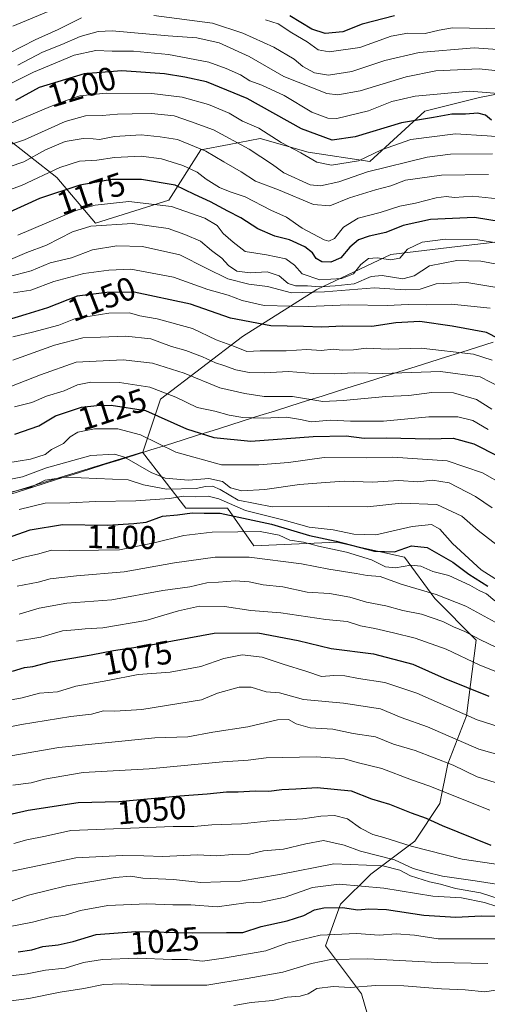
# Model space of a CAD drawing. Units: metres. Extents: x 645166 to 648647, y 4720700 to 4723086.
# Drawn here: x 647325 to 647467, y 4722479 to 4722779 of the extents above; entities that cross this region are included whole.
import ezdxf
from ezdxf.enums import TextEntityAlignment as Align

# ---------------------------------------------------------------- set-up
doc = ezdxf.new("R2010")
doc.units = ezdxf.units.M
doc.header["$MEASUREMENT"] = 0
for name, color, linetype, lineweight in [('Arbolado forestal CxS', 92, 'Continuous', 0), ('Curva de nivel maestra', 36, 'Continuous', 30), ('Curva de nivel normal', 36, 'Continuous', 0), ('Matorral CxS', 135, 'Continuous', 0), ('Municipio', 9, 'Continuous', 13), ('Municipio CxS', 142, 'Continuous', 0), ('Rótulo de curva de nivel directora', 19, 'Continuous', 0)]:
    doc.layers.add(name, color=color, linetype=linetype, lineweight=lineweight)
doc.styles.add('Arial', font='txt', dxfattribs={"height": 0.2})

# ---------------------------------------------------------------- blocks, each defined once
blk = doc.blocks.new('*U180')
at = {"layer": 'Curva de nivel normal', "color": 36, "linetype": 'Continuous', "lineweight": 0}
blk.add_polyline3d([(647390.05, 4722479.02, 1010), (647395.39, 4722479.89, 1010), (647401.97, 4722480.57, 1010), (647406.38, 4722481.54, 1010), (647410.3, 4722481.83, 1010), (647412.72, 4722482.59, 1010), (647415.39, 4722484.21, 1010), (647420.39, 4722484.78, 1010), (647425.56, 4722484.48, 1010), (647433.4, 4722485.08, 1010), (647441.89, 4722484.96, 1010), (647453.33, 4722484.09, 1010), (647460.57, 4722483.74, 1010), (647466.58, 4722483.14, 1010), (647475.75, 4722484.63, 1010)], dxfattribs=at)
blk = doc.blocks.new('*U181')
at = {"layer": 'Curva de nivel normal', "color": 36, "linetype": 'Continuous', "lineweight": 0}
blk.add_polyline3d([(647467.48, 4722491.75, 1015), (647452.18, 4722492.08, 1015), (647430.89, 4722493.25, 1015), (647419.62, 4722493.03, 1015), (647413.8, 4722491.83, 1015), (647405.03, 4722489.13, 1015), (647394.17, 4722487.19, 1015), (647381.87, 4722485.15, 1015), (647364.81, 4722485.15, 1015), (647355.82, 4722485.64, 1015), (647350.34, 4722485.35, 1015), (647344.39, 4722484.17, 1015), (647337.13, 4722483.1, 1015), (647327.63, 4722481.11, 1015), (647319.24, 4722480, 1015)], dxfattribs=at)
blk = doc.blocks.new('*U182')
at = {"layer": 'Curva de nivel normal', "color": 36, "linetype": 'Continuous', "lineweight": 0}
blk.add_polyline3d([(647319.5, 4722571.61, 1070), (647325.54, 4722572.68, 1070), (647330.84, 4722574.12, 1070), (647336.38, 4722574.51, 1070), (647341.96, 4722576.24, 1070), (647351.67, 4722577.93, 1070), (647360.9, 4722579.79, 1070), (647370.67, 4722580.5, 1070), (647380.02, 4722582.24, 1070), (647387.04, 4722584.61, 1070), (647392.66, 4722585.75, 1070), (647398.68, 4722585.08, 1070), (647405.11, 4722582.91, 1070), (647412.29, 4722580.68, 1070), (647416.78, 4722579.17, 1070), (647420.6, 4722579.45, 1070), (647423.94, 4722579.4, 1070), (647428.12, 4722578.55, 1070), (647436.1, 4722577.33, 1070), (647445.85, 4722574.13, 1070), (647464.25, 4722565.94, 1070), (647474.09, 4722562.81, 1070)], dxfattribs=at)
blk = doc.blocks.new('*U184')
at = {"layer": 'Curva de nivel normal', "color": 36, "linetype": 'Continuous', "lineweight": 0}
blk.add_polyline3d([(647311.5, 4722561.86, 1065), (647325.38, 4722564.54, 1065), (647340.38, 4722567.03, 1065), (647346.72, 4722567.75, 1065), (647350.41, 4722568.71, 1065), (647353.82, 4722568.59, 1065), (647362.08, 4722569.12, 1065), (647380.24, 4722572.03, 1065), (647385.16, 4722574.06, 1065), (647391.69, 4722575.88, 1065), (647395.33, 4722575.89, 1065), (647399.96, 4722574.53, 1065), (647403.96, 4722574.2, 1065), (647411.29, 4722572.2, 1065), (647423.52, 4722571.09, 1065), (647434.74, 4722569.31, 1065), (647441.03, 4722566.74, 1065), (647449.08, 4722563.82, 1065), (647464.7, 4722557.1, 1065), (647474.52, 4722554.34, 1065)], dxfattribs=at)
blk = doc.blocks.new('*U189')
at = {"layer": 'Curva de nivel normal', "color": 36, "linetype": 'Continuous', "lineweight": 0}
blk.add_polyline3d([(647468.94, 4722738.32, 1190), (647456.07, 4722738.2, 1190), (647449, 4722737.36, 1190), (647430.85, 4722732.88, 1190), (647422.13, 4722729.84, 1190), (647416.5, 4722728.63, 1190), (647413.34, 4722728.92, 1190), (647405.3, 4722732.59, 1190), (647401.92, 4722735.04, 1190), (647394.79, 4722739.8, 1190), (647383.88, 4722745.63, 1190), (647376.89, 4722748.18, 1190), (647371.86, 4722749.87, 1190), (647365.01, 4722750.65, 1190), (647359.06, 4722750.47, 1190), (647354.63, 4722750.46, 1190), (647350, 4722749.98, 1190), (647344.85, 4722749.94, 1190), (647338.69, 4722748.22, 1190), (647326.3, 4722742.64, 1190), (647318.04, 4722739.86, 1190)], dxfattribs=at)
blk = doc.blocks.new('*U195')
at = {"layer": 'Curva de nivel normal', "color": 36, "linetype": 'Continuous', "lineweight": 0}
blk.add_polyline3d([(647472.05, 4722521.75, 1045), (647459.65, 4722523.54, 1045), (647444.14, 4722527.5, 1045), (647435.83, 4722530.14, 1045), (647432.43, 4722531.07, 1045), (647428.72, 4722533.04, 1045), (647424.7, 4722535.8, 1045), (647420.72, 4722536.85, 1045), (647416.61, 4722536.67, 1045), (647411.14, 4722535.8, 1045), (647402.06, 4722535.3, 1045), (647392.42, 4722534.33, 1045), (647383.39, 4722533.96, 1045), (647377.9, 4722533.47, 1045), (647371.57, 4722533.53, 1045), (647340.38, 4722532.28, 1045), (647332.71, 4722530.57, 1045), (647327.04, 4722529.47, 1045), (647323.03, 4722528.37, 1045)], dxfattribs=at)
blk = doc.blocks.new('*U197')
at = {"layer": 'Curva de nivel normal', "color": 36, "linetype": 'Continuous', "lineweight": 0}
blk.add_polyline3d([(647313.63, 4722518.11, 1040), (647341.93, 4722523.98, 1040), (647356.12, 4722524.69, 1040), (647362.7, 4722524.56, 1040), (647368.46, 4722524.33, 1040), (647379.06, 4722524.85, 1040), (647384.9, 4722524.62, 1040), (647389.71, 4722524.95, 1040), (647394.82, 4722525.07, 1040), (647399.18, 4722526.07, 1040), (647405.26, 4722526.62, 1040), (647412.08, 4722528.2, 1040), (647417.38, 4722529.28, 1040), (647423.72, 4722527.78, 1040), (647428.72, 4722525.96, 1040), (647439.05, 4722523.33, 1040), (647444.7, 4722520.69, 1040), (647448.66, 4722519.57, 1040), (647453.65, 4722518.34, 1040), (647463.67, 4722516.96, 1040), (647475.27, 4722515.18, 1040)], dxfattribs=at)
blk = doc.blocks.new('*U198')
at = {"layer": 'Curva de nivel normal', "color": 36, "linetype": 'Continuous', "lineweight": 0}
blk.add_polyline3d([(647324.04, 4722606.66, 1090), (647330.48, 4722607.9, 1090), (647334.14, 4722608.9, 1090), (647342.16, 4722609.82, 1090), (647356.72, 4722611.02, 1090), (647372.05, 4722613.79, 1090), (647384.39, 4722615.47, 1090), (647394.72, 4722615.54, 1090), (647410.71, 4722613.48, 1090), (647418.99, 4722611.87, 1090), (647427.38, 4722610.53, 1090), (647430.67, 4722609.91, 1090), (647434.67, 4722609.58, 1090), (647441.05, 4722607.25, 1090), (647451.74, 4722604.17, 1090), (647460.74, 4722600.6, 1090), (647474.22, 4722593.26, 1090)], dxfattribs=at)
blk = doc.blocks.new('*U199')
at = {"layer": 'Curva de nivel normal', "color": 36, "linetype": 'Continuous', "lineweight": 0}
blk.add_polyline3d([(647474.42, 4722724.25, 1180), (647462.82, 4722725.4, 1180), (647457.37, 4722725.07, 1180), (647454.8, 4722725.34, 1180), (647451.72, 4722724.91, 1180), (647445.46, 4722723.29, 1180), (647440.71, 4722722.37, 1180), (647434.7, 4722720.49, 1180), (647427.98, 4722718.78, 1180), (647423.49, 4722716.03, 1180), (647420.8, 4722712.57, 1180), (647419.07, 4722711.78, 1180), (647417.64, 4722712.14, 1180), (647410.95, 4722715.69, 1180), (647406.11, 4722719.09, 1180), (647401.32, 4722721.15, 1180), (647393.52, 4722725.21, 1180), (647388.93, 4722726.72, 1180), (647385.76, 4722728.06, 1180), (647381.66, 4722730.57, 1180), (647378.88, 4722732.79, 1180), (647374.56, 4722734.81, 1180), (647368.02, 4722736.86, 1180), (647361.86, 4722737.67, 1180), (647353.72, 4722737.2, 1180), (647348.39, 4722736.44, 1180), (647343.05, 4722736.06, 1180), (647337.05, 4722734.18, 1180), (647325.38, 4722728.67, 1180), (647315.71, 4722725.26, 1180)], dxfattribs=at)
blk = doc.blocks.new('*U205')
at = {"layer": 'Curva de nivel normal', "color": 36, "linetype": 'Continuous', "lineweight": 0}
blk.add_polyline3d([(647322.71, 4722546.14, 1055), (647328.38, 4722546.82, 1055), (647332.38, 4722547.92, 1055), (647344.13, 4722549.92, 1055), (647364.28, 4722551.1, 1055), (647386.78, 4722553.19, 1055), (647394.42, 4722553.75, 1055), (647399.96, 4722554.41, 1055), (647415.16, 4722554.73, 1055), (647423.77, 4722554.13, 1055), (647427.71, 4722553.01, 1055), (647435.18, 4722551.15, 1055), (647444.24, 4722547.71, 1055), (647449.55, 4722545.93, 1055), (647468.05, 4722538.47, 1055)], dxfattribs=at)
blk = doc.blocks.new('*U207')
at = {"layer": 'Curva de nivel normal', "color": 36, "linetype": 'Continuous', "lineweight": 0}
blk.add_polyline3d([(647321.34, 4722487.96, 1020), (647327.13, 4722488.67, 1020), (647332.73, 4722489.72, 1020), (647338.7, 4722490.37, 1020), (647344.31, 4722492.04, 1020), (647350.03, 4722493.05, 1020), (647360.72, 4722493.38, 1020), (647371.21, 4722493.04, 1020), (647376.02, 4722492.99, 1020), (647380.54, 4722492.49, 1020), (647386.92, 4722493.42, 1020), (647399.83, 4722495.6, 1020), (647406.27, 4722498, 1020), (647416.41, 4722500.45, 1020), (647427.45, 4722500.9, 1020), (647434.42, 4722500.46, 1020), (647439.59, 4722500.82, 1020), (647445.14, 4722500.37, 1020), (647452.4, 4722499.3, 1020), (647472.06, 4722499.27, 1020)], dxfattribs=at)
blk = doc.blocks.new('*U209')
at = {"layer": 'Curva de nivel normal', "color": 36, "linetype": 'Continuous', "lineweight": 0}
blk.add_polyline3d([(647467.72, 4722732.06, 1185), (647453.41, 4722731.87, 1185), (647442.39, 4722730.35, 1185), (647437.97, 4722728.56, 1185), (647433.25, 4722727.36, 1185), (647425.29, 4722724.96, 1185), (647419.3, 4722722.5, 1185), (647414.33, 4722722.87, 1185), (647403.75, 4722727.33, 1185), (647396.7, 4722730.03, 1185), (647392.31, 4722732.82, 1185), (647387.05, 4722735.86, 1185), (647381.57, 4722739.18, 1185), (647372.96, 4722742.65, 1185), (647367.64, 4722743.56, 1185), (647361.9, 4722744.08, 1185), (647353.72, 4722743.57, 1185), (647349.18, 4722742.65, 1185), (647347.21, 4722742.94, 1185), (647344.18, 4722743.02, 1185), (647338.72, 4722742.06, 1185), (647332.71, 4722739.56, 1185), (647326.11, 4722735.88, 1185), (647317.32, 4722732.96, 1185)], dxfattribs=at)
blk = doc.blocks.new('*U211')
at = {"layer": 'Curva de nivel normal', "color": 36, "linetype": 'Continuous', "lineweight": 0}
blk.add_polyline3d([(647324.68, 4722598.16, 1085), (647330.82, 4722600, 1085), (647339.22, 4722601.46, 1085), (647352.96, 4722602.53, 1085), (647368.49, 4722605.39, 1085), (647376.64, 4722606.52, 1085), (647381.87, 4722607.67, 1085), (647385.38, 4722607.91, 1085), (647390.53, 4722608.34, 1085), (647394.73, 4722608.05, 1085), (647399.05, 4722607.06, 1085), (647405.05, 4722606.46, 1085), (647412.46, 4722604.82, 1085), (647419.22, 4722604.46, 1085), (647425.44, 4722603.34, 1085), (647430.52, 4722601.85, 1085), (647436.42, 4722600.7, 1085), (647441.58, 4722599.25, 1085), (647447.3, 4722598.12, 1085), (647453.75, 4722595.97, 1085), (647457.05, 4722594.32, 1085), (647460.52, 4722592.9, 1085), (647465.24, 4722590.35, 1085), (647474.85, 4722585.81, 1085)], dxfattribs=at)
blk = doc.blocks.new('*U212')
at = {"layer": 'Curva de nivel normal', "color": 36, "linetype": 'Continuous', "lineweight": 0}
blk.add_polyline3d([(647315.04, 4722501.7, 1030), (647328.69, 4722504.38, 1030), (647334.62, 4722505.9, 1030), (647338.7, 4722506.5, 1030), (647343.39, 4722507.94, 1030), (647351.72, 4722509.4, 1030), (647363.59, 4722509.98, 1030), (647371.48, 4722509.7, 1030), (647377.02, 4722509.61, 1030), (647385, 4722509.04, 1030), (647393.72, 4722510.24, 1030), (647398.39, 4722510.46, 1030), (647405.72, 4722512, 1030), (647414.05, 4722514.88, 1030), (647422.17, 4722515.98, 1030), (647435.77, 4722514.69, 1030), (647450.76, 4722512.33, 1030), (647459.47, 4722511.81, 1030), (647466.52, 4722510.35, 1030), (647470.27, 4722509.16, 1030)], dxfattribs=at)
blk = doc.blocks.new('*U214')
at = {"layer": 'Curva de nivel normal', "color": 36, "linetype": 'Continuous', "lineweight": 0}
for points in [[(647472.44, 4722776.39, 1220), (647461.9, 4722776.57, 1220), (647456.72, 4722776.67, 1220), (647452.63, 4722776.04, 1220), (647448.36, 4722775.02, 1220), (647443.15, 4722775.09, 1220), (647438.06, 4722774.14, 1220), (647428.44, 4722770.69, 1220), (647419.15, 4722769.4, 1220), (647415.75, 4722770.02, 1220), (647412.41, 4722772.42, 1220), (647407.76, 4722775.2, 1220), (647403.63, 4722777.9, 1220), (647399.76, 4722779.18, 1220)], [(647334.72, 4722782.17, 1220), (647322.73, 4722777.22, 1220)]]:
    blk.add_polyline3d(points, dxfattribs=at)
blk = doc.blocks.new('*U217')
at = {"layer": 'Curva de nivel normal', "color": 36, "linetype": 'Continuous', "lineweight": 0}
blk.add_polyline3d([(647469.59, 4722602.21, 1095), (647467.07, 4722604.31, 1095), (647464.82, 4722605.34, 1095), (647461.96, 4722607.02, 1095), (647455.56, 4722609.9, 1095), (647450.75, 4722611.18, 1095), (647447.05, 4722612.76, 1095), (647444.05, 4722613.1, 1095), (647439.36, 4722612.26, 1095), (647436.3, 4722612.56, 1095), (647432.03, 4722614.69, 1095), (647424.39, 4722616.99, 1095), (647415.86, 4722618.84, 1095), (647411.27, 4722620.09, 1095), (647407.18, 4722620.72, 1095), (647403.92, 4722622.19, 1095), (647398.1, 4722623.34, 1095), (647391.3, 4722623.21, 1095), (647383.53, 4722623.12, 1095), (647374.89, 4722622.09, 1095), (647365.86, 4722619.84, 1095), (647355.2, 4722617.71, 1095), (647348.83, 4722617.6, 1095), (647339.91, 4722617.58, 1095), (647334.52, 4722617.62, 1095), (647330.7, 4722616.54, 1095), (647325.72, 4722615.37, 1095), (647315.77, 4722612.37, 1095)], dxfattribs=at)
blk = doc.blocks.new('*U222')
at = {"layer": 'Curva de nivel normal', "color": 36, "linetype": 'Continuous', "lineweight": 0}
blk.add_polyline3d([(647315.05, 4722553.76, 1060), (647336.75, 4722557.54, 1060), (647366.05, 4722560.49, 1060), (647376.05, 4722560.77, 1060), (647383.72, 4722562.21, 1060), (647394.39, 4722563.86, 1060), (647403.4, 4722566, 1060), (647406.75, 4722566.1, 1060), (647409.06, 4722564.78, 1060), (647413.39, 4722563.59, 1060), (647420.28, 4722563.1, 1060), (647426.44, 4722561.86, 1060), (647433.24, 4722560.78, 1060), (647438.73, 4722558.54, 1060), (647445.38, 4722556.6, 1060), (647456.91, 4722552.15, 1060), (647464.26, 4722548.58, 1060), (647469.68, 4722546.93, 1060)], dxfattribs=at)
blk = doc.blocks.new('*U226')
at = {"layer": 'Curva de nivel normal', "color": 36, "linetype": 'Continuous', "lineweight": 0}
blk.add_polyline3d([(647321, 4722510.34, 1035), (647327.55, 4722512.64, 1035), (647339.07, 4722515.42, 1035), (647353.89, 4722518.01, 1035), (647358.72, 4722518.35, 1035), (647362.39, 4722517.74, 1035), (647371.72, 4722517.4, 1035), (647380.05, 4722516.47, 1035), (647392.05, 4722516.9, 1035), (647404.05, 4722518.86, 1035), (647420.58, 4722522.12, 1035), (647435.48, 4722521.54, 1035), (647440.67, 4722520.24, 1035), (647443.96, 4722518.53, 1035), (647449.74, 4722516.62, 1035), (647453.04, 4722515.9, 1035), (647457.59, 4722514.58, 1035), (647465.21, 4722513.3, 1035), (647470.92, 4722511.47, 1035)], dxfattribs=at)
blk = doc.blocks.new('*U228')
at = {"layer": 'Curva de nivel normal', "color": 36, "linetype": 'Continuous', "lineweight": 0}
blk.add_polyline3d([(647323.91, 4722589.9, 1080), (647331.3, 4722591.12, 1080), (647337.92, 4722593.08, 1080), (647341.61, 4722593.35, 1080), (647344.74, 4722593.73, 1080), (647350.18, 4722594.02, 1080), (647363.29, 4722596.19, 1080), (647373.26, 4722599.16, 1080), (647379.66, 4722600.57, 1080), (647387.28, 4722600.52, 1080), (647395.24, 4722599.27, 1080), (647404.43, 4722598.52, 1080), (647418.14, 4722596.51, 1080), (647424.63, 4722595.88, 1080), (647428.71, 4722594.65, 1080), (647433.05, 4722593.84, 1080), (647438.72, 4722592.43, 1080), (647445.39, 4722590.89, 1080), (647454.75, 4722587.49, 1080), (647465.1, 4722582.58, 1080), (647475.47, 4722578.45, 1080)], dxfattribs=at)
blk = doc.blocks.new('*U230')
at = {"layer": 'Curva de nivel maestra', "color": 36, "linetype": 'Continuous', "lineweight": 30}
blk.add_polyline3d([(647318.95, 4722536.58, 1050), (647327.44, 4722538.48, 1050), (647342.7, 4722540.84, 1050), (647355.08, 4722541.15, 1050), (647373.59, 4722542.81, 1050), (647381.99, 4722543.41, 1050), (647387.87, 4722544.11, 1050), (647391.44, 4722544.11, 1050), (647396.58, 4722544.37, 1050), (647400.77, 4722544.24, 1050), (647404.72, 4722544.79, 1050), (647408.96, 4722544.95, 1050), (647415.44, 4722545.42, 1050), (647425.84, 4722544.41, 1050), (647432.07, 4722541.97, 1050), (647437.56, 4722540.29, 1050), (647444.13, 4722537.68, 1050), (647448.69, 4722536.09, 1050), (647453.56, 4722533.8, 1050), (647468.39, 4722527.77, 1050)], dxfattribs=at)
blk = doc.blocks.new('*U232')
at = {"layer": 'Curva de nivel maestra', "color": 36, "linetype": 'Continuous', "lineweight": 30}
blk.add_polyline3d([(647475.32, 4722716.99, 1175), (647463.4, 4722718.98, 1175), (647450.04, 4722718.29, 1175), (647441.64, 4722716.51, 1175), (647436.45, 4722714.36, 1175), (647431.28, 4722713.25, 1175), (647428.09, 4722712.13, 1175), (647425.46, 4722709.93, 1175), (647422.66, 4722706.63, 1175), (647419.66, 4722705.36, 1175), (647416.92, 4722705.42, 1175), (647415.15, 4722706.46, 1175), (647414.06, 4722708.23, 1175), (647411.71, 4722710.03, 1175), (647407.08, 4722712.1, 1175), (647402.55, 4722713.24, 1175), (647397.45, 4722715.47, 1175), (647392.27, 4722718.88, 1175), (647388.24, 4722720.9, 1175), (647382.94, 4722723.7, 1175), (647378.07, 4722725.94, 1175), (647372.21, 4722728.79, 1175), (647361.93, 4722730.51, 1175), (647352.9, 4722730.48, 1175), (647343.16, 4722728.84, 1175), (647330.89, 4722724.72, 1175), (647320.38, 4722719.97, 1175)], dxfattribs=at)
blk = doc.blocks.new('*U233')
at = {"layer": 'Curva de nivel maestra', "color": 36, "linetype": 'Continuous', "lineweight": 30}
blk.add_polyline3d([(647322.69, 4722580.81, 1075), (647326.28, 4722581.94, 1075), (647328.89, 4722582.27, 1075), (647334.2, 4722583.69, 1075), (647346.59, 4722585.8, 1075), (647353.39, 4722587.08, 1075), (647363.72, 4722588.66, 1075), (647384.05, 4722592.4, 1075), (647397.39, 4722592.49, 1075), (647409.72, 4722590.1, 1075), (647419.75, 4722587.74, 1075), (647432.62, 4722586.06, 1075), (647444.59, 4722582.97, 1075), (647454.22, 4722578.7, 1075), (647467.8, 4722573.18, 1075)], dxfattribs=at)
blk = doc.blocks.new('*U237')
at = {"layer": 'Curva de nivel maestra', "color": 36, "linetype": 'Continuous', "lineweight": 30}
blk.add_polyline3d([(647324.38, 4722495.3, 1025), (647328.51, 4722495.96, 1025), (647331.91, 4722496.92, 1025), (647336.52, 4722497.42, 1025), (647341.15, 4722498.49, 1025), (647348.1, 4722500.58, 1025), (647360.25, 4722501.54, 1025), (647377.47, 4722501.17, 1025), (647387.82, 4722501.25, 1025), (647392.87, 4722501.19, 1025), (647398.4, 4722503.02, 1025), (647406.32, 4722504.74, 1025), (647411.43, 4722506.38, 1025), (647414.62, 4722508.11, 1025), (647417.56, 4722508.76, 1025), (647423.23, 4722508.88, 1025), (647427.9, 4722508.13, 1025), (647431.22, 4722508.46, 1025), (647436.63, 4722508.18, 1025), (647448.01, 4722506.47, 1025), (647457.73, 4722505.94, 1025), (647465.48, 4722506.26, 1025), (647475.61, 4722506.06, 1025)], dxfattribs=at)
blk = doc.blocks.new('*U239')
at = {"layer": 'Curva de nivel maestra', "color": 36, "linetype": 'Continuous', "lineweight": 30}
blk.add_polyline3d([(647439.05, 4722780.33, 1225), (647429.18, 4722777.79, 1225), (647423.34, 4722775.5, 1225), (647417.88, 4722774.98, 1225), (647413.81, 4722776.27, 1225), (647407.14, 4722780.34, 1225)], dxfattribs=at)

msp = doc.modelspace()

# ---------------------------------------------------------------- linework, layer by layer
at = {"layer": 'Arbolado forestal CxS', "color": 92, "linetype": 'Continuous', "lineweight": 0}
for points in [[(647622.77, 4722745.27, 1182.61), (647605.67, 4722747.17, 1181.78), (647579.9, 4722745.08, 1179.67), (647556.22, 4722738.81, 1178.42), (647529.76, 4722745.08, 1191.67), (647512.34, 4722756.93, 1209.36), (647492.84, 4722765.99, 1214.35), (647485.58, 4722761.78, 1209.67), (647479.61, 4722758.32, 1206.1), (647464.98, 4722755.53, 1201.73), (647448.27, 4722751.35, 1198.47), (647431.55, 4722736.02, 1188.47), (647412.75, 4722738.81, 1195), (647398.12, 4722742.99, 1192.4), (647388.62, 4722741.16, 1188.19), (647380.01, 4722739.51, 1183.87), (647370.26, 4722724.18, 1169.55), (647347.97, 4722717.21, 1162.48), (647336.13, 4722731.15, 1174.36), (647320.11, 4722743.69, 1188.82)], [(647320.11, 4722743.69, 1188.82), (647336.13, 4722731.15, 1174.36), (647347.97, 4722717.21, 1162.48), (647370.26, 4722724.18, 1169.55), (647380.01, 4722739.51, 1183.87), (647388.62, 4722741.16, 1188.19), (647398.12, 4722742.99, 1192.4), (647412.75, 4722738.81, 1195), (647431.55, 4722736.02, 1188.47), (647448.27, 4722751.35, 1198.47), (647464.98, 4722755.53, 1201.73), (647479.61, 4722758.32, 1206.1)], [(647607.7, 4722720.35, 1163.29), (647587.56, 4722715.66, 1156.33), (647584.35, 4722717.21, 1158.39), (647576.02, 4722714.83, 1159.12), (647555.79, 4722714.83, 1161.36), (647533.18, 4722710.07, 1166.19), (647523.66, 4722706.5, 1168.44), (647504.62, 4722706.5, 1174.86), (647490.34, 4722706.5, 1170.72), (647478.44, 4722712.45, 1171.59), (647458.21, 4722710.07, 1165.54), (647437.98, 4722707.69, 1167.73), (647415.37, 4722696.98, 1155.82), (647392.76, 4722682.7, 1145.3), (647367.77, 4722663.67, 1127.56), (647362.39, 4722647.53, 1117.1), (647362.26, 4722647.49, 1117.02), (647362.25, 4722647.49, 1117.02)], [(647607.7, 4722720.35, 1163.29), (647587.56, 4722715.66, 1156.33), (647584.35, 4722717.21, 1158.39), (647576.02, 4722714.83, 1159.12), (647555.79, 4722714.83, 1161.36), (647533.18, 4722710.07, 1166.19), (647523.66, 4722706.5, 1168.44), (647504.62, 4722706.5, 1174.86), (647490.34, 4722706.5, 1170.72), (647478.44, 4722712.45, 1171.59), (647458.21, 4722710.07, 1165.54), (647437.98, 4722707.69, 1167.73), (647415.37, 4722696.98, 1155.82), (647392.76, 4722682.7, 1145.3), (647367.77, 4722663.67, 1127.56), (647362.39, 4722647.53, 1117.1), (647362.26, 4722647.49, 1117.02), (647362.25, 4722647.49, 1117.02)], [(647478.44, 4722712.45, 1171.59), (647458.21, 4722710.07, 1165.54), (647437.98, 4722707.69, 1167.73), (647415.37, 4722696.98, 1155.82), (647392.76, 4722682.7, 1145.3), (647367.77, 4722663.67, 1127.56), (647362.39, 4722647.53, 1117.1), (647362.26, 4722647.49, 1117.02), (647362.25, 4722647.49, 1117.02), (647207.72, 4722600.18, 1092.32)], [(647432.86, 4722469.23, 996.87), (647428.99, 4722482.55, 1005.74), (647418.01, 4722497.17, 1015.21), (647422.6, 4722509.81, 1023.76), (647431.79, 4722519, 1030.33), (647445.27, 4722529.02, 1044.8), (647452.83, 4722540.49, 1051.98), (647455.32, 4722552.58, 1058.77), (647460.96, 4722567.22, 1069.02), (647463.96, 4722590.25, 1083.6), (647451.32, 4722602.9, 1087.51), (647442.13, 4722615.54, 1094.31), (647421.45, 4722620.13, 1095.71), (647396.18, 4722618.98, 1090.21), (647388.14, 4722630.48, 1100.35), (647375.51, 4722630.48, 1098.13), (647362.25, 4722647.49, 1117.02), (647362.26, 4722647.49, 1117.02), (647362.39, 4722647.53, 1117.1), (647367.77, 4722663.67, 1127.56), (647392.76, 4722682.7, 1145.3), (647415.37, 4722696.98, 1155.82), (647437.98, 4722707.69, 1167.73), (647458.21, 4722710.07, 1165.54), (647478.44, 4722712.45, 1171.59)], [(647207.72, 4722600.18, 1092.32), (647362.25, 4722647.49, 1117.02), (647375.51, 4722630.48, 1098.13), (647388.14, 4722630.48, 1100.35), (647396.18, 4722618.98, 1090.21), (647421.45, 4722620.13, 1095.71), (647442.13, 4722615.54, 1094.31), (647451.32, 4722602.9, 1087.51), (647463.96, 4722590.25, 1083.6), (647460.96, 4722567.22, 1069.02), (647455.32, 4722552.58, 1058.77), (647452.83, 4722540.49, 1051.98), (647445.27, 4722529.02, 1044.8), (647431.79, 4722519, 1030.33), (647422.6, 4722509.81, 1023.76), (647418.01, 4722497.17, 1015.21), (647428.99, 4722482.55, 1005.74), (647432.86, 4722469.23, 996.87), (647441.18, 4722456.57, 988.9), (647456.45, 4722448.38, 983.67), (647452.47, 4722427.07, 967.52), (647450.17, 4722414.42, 959.68), (647368.61, 4722371.9, 936.29), (647318.07, 4722370.75, 935.04)], [(647362.25, 4722647.49, 1117.02), (647207.72, 4722600.18, 1092.32)], [(647362.25, 4722647.49, 1117.02), (647207.72, 4722600.18, 1092.32)], [(647362.25, 4722647.49, 1117.02), (647375.51, 4722630.48, 1098.13), (647388.14, 4722630.48, 1100.35), (647396.18, 4722618.98, 1090.21), (647421.45, 4722620.13, 1095.71), (647442.13, 4722615.54, 1094.31), (647451.32, 4722602.9, 1087.51), (647463.96, 4722590.25, 1083.6), (647460.96, 4722567.22, 1069.02), (647455.32, 4722552.58, 1058.77), (647452.83, 4722540.49, 1051.98), (647445.27, 4722529.02, 1044.8), (647431.79, 4722519, 1030.33), (647422.6, 4722509.81, 1023.76), (647418.01, 4722497.17, 1015.21), (647428.99, 4722482.55, 1005.74), (647432.86, 4722469.23, 996.87), (647441.18, 4722456.57, 988.9), (647456.45, 4722448.38, 983.67)], [(647362.25, 4722647.49, 1117.02), (647375.51, 4722630.48, 1098.13), (647388.14, 4722630.48, 1100.35), (647396.18, 4722618.98, 1090.21), (647421.45, 4722620.13, 1095.71), (647442.13, 4722615.54, 1094.31), (647451.32, 4722602.9, 1087.51), (647463.96, 4722590.25, 1083.6), (647460.96, 4722567.22, 1069.02), (647455.32, 4722552.58, 1058.77), (647452.83, 4722540.49, 1051.98), (647445.27, 4722529.02, 1044.8), (647431.79, 4722519, 1030.33), (647422.6, 4722509.81, 1023.76), (647418.01, 4722497.17, 1015.21), (647428.99, 4722482.55, 1005.74), (647432.86, 4722469.23, 996.87), (647441.18, 4722456.57, 988.9), (647456.45, 4722448.38, 983.67)]]:
    msp.add_polyline3d(points, dxfattribs=at)
at = {"layer": 'Curva de nivel maestra', "color": 36, "linetype": 'Continuous', "lineweight": 30}
for points in [[(647468.65, 4722748.56, 1200), (647466.78, 4722750.14, 1200), (647464.4, 4722750.76, 1200), (647460.72, 4722750.45, 1200), (647456.54, 4722750.4, 1200), (647450.98, 4722749.38, 1200), (647441.2, 4722747.82, 1200), (647427.05, 4722743.52, 1200), (647420.05, 4722742.52, 1200), (647410.74, 4722745.94, 1200), (647394.15, 4722755.16, 1200), (647381.74, 4722760.28, 1200), (647375.12, 4722761.66, 1200), (647369.01, 4722762.72, 1200), (647355.98, 4722763.59, 1200), (647344.48, 4722762.67, 1200), (647330.79, 4722758.53, 1200), (647323.59, 4722754.53, 1200)], [(647477.98, 4722678.33, 1150), (647467.05, 4722683.95, 1150), (647456.63, 4722685.88, 1150), (647446.81, 4722687.28, 1150), (647439.43, 4722686.86, 1150), (647432.14, 4722685.77, 1150), (647423.26, 4722685.87, 1150), (647416.95, 4722685.6, 1150), (647411.3, 4722685.72, 1150), (647401.36, 4722685.94, 1150), (647389.1, 4722688.34, 1150), (647376.84, 4722692.57, 1150), (647359.69, 4722696.22, 1150), (647351.36, 4722696.1, 1150), (647342.31, 4722694.99, 1150), (647333.29, 4722691.46, 1150), (647326.71, 4722689.36, 1150), (647321.04, 4722687.64, 1150)], [(647323.38, 4722652.98, 1125), (647330.71, 4722655.5, 1125), (647335.72, 4722658.55, 1125), (647343.72, 4722661.16, 1125), (647348.39, 4722661.7, 1125), (647352.72, 4722661.77, 1125), (647363.19, 4722660.17, 1125), (647375.67, 4722654.58, 1125), (647384.03, 4722651.94, 1125), (647395.24, 4722650.82, 1125), (647414.28, 4722652.25, 1125), (647424.3, 4722652.45, 1125), (647429.77, 4722651.73, 1125), (647436.71, 4722651.9, 1125), (647449.64, 4722651.53, 1125), (647456.88, 4722651.74, 1125), (647463.24, 4722650, 1125), (647470.6, 4722646.28, 1125)], [(647317.27, 4722620.12, 1100), (647328, 4722623.82, 1100), (647337.88, 4722625.46, 1100), (647351.64, 4722625.22, 1100), (647359.58, 4722625.72, 1100), (647363.33, 4722626.2, 1100), (647368.39, 4722628, 1100), (647372.88, 4722628.44, 1100), (647377.36, 4722628.99, 1100), (647381.06, 4722628.9, 1100), (647385.94, 4722628.92, 1100), (647401.57, 4722625.52, 1100), (647413.18, 4722622.09, 1100), (647421.26, 4722620.35, 1100), (647432.99, 4722617.31, 1100), (647439.09, 4722617.17, 1100), (647444.24, 4722618.95, 1100), (647448.99, 4722618.41, 1100), (647456.81, 4722613.97, 1100), (647461.7, 4722610.29, 1100), (647467.48, 4722606.64, 1100)]]:
    msp.add_polyline3d(points, dxfattribs=at)
at = {"layer": 'Curva de nivel normal', "color": 36, "linetype": 'Continuous', "lineweight": 0}
for points in [[(647343.66, 4722779.73, 1215), (647336.59, 4722776.22, 1215), (647329.53, 4722773.06, 1215), (647321.63, 4722768.96, 1215)], [(647477.64, 4722769.55, 1215), (647463.28, 4722770.66, 1215), (647446.56, 4722769.17, 1215), (647436.15, 4722766.75, 1215), (647426.04, 4722763.43, 1215), (647418.94, 4722762.26, 1215), (647414.67, 4722763, 1215), (647411.14, 4722764.93, 1215), (647408.46, 4722767.15, 1215), (647402.28, 4722770.86, 1215), (647392.85, 4722775.09, 1215), (647383.54, 4722778.12, 1215), (647365.69, 4722780.45, 1215)], [(647477.31, 4722762.9, 1210), (647464.88, 4722764.21, 1210), (647451.64, 4722763.59, 1210), (647442.6, 4722761.74, 1210), (647428.58, 4722757.52, 1210), (647421.79, 4722756.3, 1210), (647418.42, 4722756.74, 1210), (647405.32, 4722761.91, 1210), (647394.72, 4722767.99, 1210), (647385.64, 4722772.16, 1210), (647378.78, 4722773.68, 1210), (647370.05, 4722774.3, 1210), (647353.05, 4722775.83, 1210), (647348.76, 4722775.6, 1210), (647343.25, 4722774.09, 1210), (647337.71, 4722771.59, 1210), (647331.8, 4722769.3, 1210), (647324.22, 4722765.38, 1210)], [(647473.16, 4722756.54, 1205), (647462.05, 4722757.41, 1205), (647445.39, 4722755.89, 1205), (647438.24, 4722754.23, 1205), (647431.1, 4722751.39, 1205), (647421.45, 4722749.09, 1205), (647418.77, 4722749.19, 1205), (647413.87, 4722751.01, 1205), (647405.44, 4722756.08, 1205), (647398.66, 4722759.24, 1205), (647394.94, 4722760.52, 1205), (647392.17, 4722762.36, 1205), (647387.8, 4722764.28, 1205), (647382.46, 4722766.26, 1205), (647370.14, 4722768.63, 1205), (647359.5, 4722769.59, 1205), (647353.05, 4722769.56, 1205), (647348.05, 4722769.78, 1205), (647341.39, 4722768.38, 1205), (647336.38, 4722766.26, 1205), (647329.04, 4722763.21, 1205), (647316.38, 4722756.86, 1205)], [(647472.6, 4722743.45, 1195), (647467.25, 4722743.78, 1195), (647457.6, 4722744.41, 1195), (647444.05, 4722742.68, 1195), (647435.05, 4722739.57, 1195), (647428.05, 4722736.22, 1195), (647419.89, 4722734.86, 1195), (647415.39, 4722735.76, 1195), (647410.55, 4722738.64, 1195), (647404.47, 4722741.78, 1195), (647397.69, 4722746.1, 1195), (647392.75, 4722748.33, 1195), (647388.62, 4722750.73, 1195), (647382.36, 4722753.39, 1195), (647374.35, 4722755.54, 1195), (647365.08, 4722756.66, 1195), (647351.19, 4722756.85, 1195), (647343.12, 4722756.03, 1195), (647338.99, 4722754.54, 1195), (647334.19, 4722752.74, 1195), (647321, 4722747.12, 1195)], [(647324.25, 4722713.53, 1170), (647341.99, 4722721.04, 1170), (647347.82, 4722722.67, 1170), (647358.14, 4722723.84, 1170), (647371.09, 4722722.33, 1170), (647381.22, 4722718.71, 1170), (647384.97, 4722716.53, 1170), (647386.88, 4722714.12, 1170), (647389.88, 4722711.41, 1170), (647393.52, 4722708.57, 1170), (647400.05, 4722707.61, 1170), (647405.97, 4722706.35, 1170), (647408.62, 4722704.4, 1170), (647410.88, 4722701.83, 1170), (647416.29, 4722700.01, 1170), (647423.02, 4722700.34, 1170), (647426.58, 4722701.76, 1170), (647428.79, 4722704.59, 1170), (647431.1, 4722706.44, 1170), (647433.8, 4722706.71, 1170), (647437.83, 4722706.04, 1170), (647440.64, 4722706.6, 1170), (647443.05, 4722709.31, 1170), (647447.44, 4722711.43, 1170), (647454.56, 4722712.36, 1170), (647464.45, 4722712.11, 1170), (647473.46, 4722710.68, 1170)], [(647474.69, 4722703.9, 1165), (647465.39, 4722705.65, 1165), (647458.05, 4722705.82, 1165), (647449.72, 4722704.26, 1165), (647445.05, 4722701.14, 1165), (647441.6, 4722700.3, 1165), (647435.25, 4722701.3, 1165), (647431.94, 4722700.95, 1165), (647426.72, 4722698.7, 1165), (647420.93, 4722698.11, 1165), (647416.23, 4722697.81, 1165), (647412.55, 4722698.18, 1165), (647408.9, 4722698.16, 1165), (647406.64, 4722698.89, 1165), (647403.87, 4722701.21, 1165), (647400.25, 4722702.45, 1165), (647395.05, 4722702.06, 1165), (647390.98, 4722702.63, 1165), (647388.42, 4722704.36, 1165), (647386.39, 4722706.52, 1165), (647383.32, 4722708.93, 1165), (647379.93, 4722711.77, 1165), (647375.19, 4722713.8, 1165), (647370.05, 4722715.56, 1165), (647359.2, 4722717.12, 1165), (647346.55, 4722716.33, 1165), (647340.97, 4722714.6, 1165), (647332.97, 4722710.57, 1165), (647326.98, 4722708.25, 1165), (647322.05, 4722706.18, 1165)], [(647477.52, 4722696.37, 1160), (647461.13, 4722699.11, 1160), (647451.77, 4722698.7, 1160), (647446.87, 4722697.09, 1160), (647442.25, 4722696.9, 1160), (647432.92, 4722697.5, 1160), (647417.7, 4722696.28, 1160), (647407.64, 4722695.98, 1160), (647400.39, 4722697.89, 1160), (647394.66, 4722698.62, 1160), (647388.31, 4722700.25, 1160), (647381.64, 4722703.48, 1160), (647373.6, 4722707.56, 1160), (647362.25, 4722710.11, 1160), (647354.44, 4722710.29, 1160), (647347.06, 4722709.05, 1160), (647340.61, 4722706.7, 1160), (647334.15, 4722705.12, 1160), (647328.3, 4722702.72, 1160), (647318.96, 4722700.24, 1160)], [(647322.91, 4722696.02, 1155), (647328.18, 4722696.86, 1155), (647335.24, 4722699.44, 1155), (647344.34, 4722701.88, 1155), (647352.04, 4722702.92, 1155), (647358.72, 4722703.24, 1155), (647371.75, 4722700.75, 1155), (647382.17, 4722697.06, 1155), (647388.32, 4722695.34, 1155), (647392.66, 4722693.68, 1155), (647399.29, 4722692.16, 1155), (647407.39, 4722691.96, 1155), (647412.78, 4722691.88, 1155), (647424.88, 4722692.35, 1155), (647436.86, 4722692.11, 1155), (647443.24, 4722692.49, 1155), (647448.77, 4722692.35, 1155), (647456.42, 4722692.56, 1155), (647468.15, 4722691.34, 1155)], [(647468.85, 4722675.47, 1145), (647463.08, 4722677.34, 1145), (647447.16, 4722679.12, 1145), (647437.08, 4722678.86, 1145), (647430.45, 4722679.12, 1145), (647426.59, 4722678.66, 1145), (647423.15, 4722678.57, 1145), (647420.41, 4722678.84, 1145), (647416.72, 4722678.49, 1145), (647412.37, 4722678.71, 1145), (647406.02, 4722678.38, 1145), (647398.13, 4722678.37, 1145), (647394.01, 4722678.16, 1145), (647390.28, 4722679.63, 1145), (647384.72, 4722681.68, 1145), (647377.45, 4722685.14, 1145), (647366.72, 4722688.12, 1145), (647361.45, 4722689.03, 1145), (647358.34, 4722689.88, 1145), (647351.98, 4722689.77, 1145), (647341.8, 4722688.22, 1145), (647336.72, 4722686.19, 1145), (647328.71, 4722683.98, 1145), (647322.71, 4722682.65, 1145)], [(647322.78, 4722675.51, 1140), (647335.4, 4722680.08, 1140), (647344.05, 4722682.28, 1140), (647349.5, 4722682.49, 1140), (647357.22, 4722682.8, 1140), (647364.76, 4722682.01, 1140), (647371.12, 4722679.7, 1140), (647375.5, 4722678.41, 1140), (647380.59, 4722676.5, 1140), (647384.48, 4722674.71, 1140), (647387.07, 4722673.93, 1140), (647390.73, 4722672.52, 1140), (647394.72, 4722671.74, 1140), (647399.4, 4722671.66, 1140), (647406.79, 4722672.07, 1140), (647414.4, 4722671.46, 1140), (647420.72, 4722671.3, 1140), (647426.72, 4722671.67, 1140), (647435.44, 4722671.48, 1140), (647453.03, 4722672.07, 1140), (647465.14, 4722670.38, 1140), (647474.62, 4722665.59, 1140)], [(647468.72, 4722660.62, 1135), (647464.05, 4722663.49, 1135), (647457.05, 4722665.52, 1135), (647450.39, 4722665.63, 1135), (647443.39, 4722664.77, 1135), (647436.39, 4722664.42, 1135), (647423.39, 4722663.2, 1135), (647417.19, 4722662.88, 1135), (647407.92, 4722664.46, 1135), (647399.38, 4722664.49, 1135), (647393.47, 4722665.35, 1135), (647385.79, 4722667.04, 1135), (647374.91, 4722671.59, 1135), (647365.27, 4722674.57, 1135), (647356.36, 4722675.6, 1135), (647342.06, 4722674.89, 1135), (647331.21, 4722671.02, 1135), (647321.84, 4722667.37, 1135)], [(647467.62, 4722654.38, 1130), (647462.9, 4722657.12, 1130), (647458.39, 4722658.2, 1130), (647449.47, 4722658.23, 1130), (647435.72, 4722656.94, 1130), (647425.61, 4722656.89, 1130), (647419.61, 4722657.27, 1130), (647413.61, 4722656.7, 1130), (647410.4, 4722657.42, 1130), (647406.11, 4722658.1, 1130), (647399.02, 4722657.82, 1130), (647392.85, 4722658.02, 1130), (647388.65, 4722658.72, 1130), (647384.35, 4722659.97, 1130), (647378.89, 4722661.14, 1130), (647372.45, 4722664.23, 1130), (647364.51, 4722667.24, 1130), (647355.3, 4722668.75, 1130), (647346.56, 4722668.8, 1130), (647342.48, 4722668, 1130), (647338.38, 4722666.16, 1130), (647333.02, 4722664.52, 1130), (647328.52, 4722662.59, 1130), (647323.24, 4722661.29, 1130)], [(647313, 4722642.91, 1120), (647328.12, 4722645.38, 1120), (647332.57, 4722646.77, 1120), (647334.48, 4722648.32, 1120), (647338.14, 4722650.13, 1120), (647340.18, 4722652.13, 1120), (647342.52, 4722653.54, 1120), (647347.65, 4722654.56, 1120), (647354.79, 4722654.59, 1120), (647361.62, 4722652.75, 1120), (647372.38, 4722647.51, 1120), (647386.36, 4722643.61, 1120), (647397.74, 4722643.65, 1120), (647406.72, 4722644.3, 1120), (647417.66, 4722645.9, 1120), (647430.51, 4722645.74, 1120), (647438.58, 4722645.94, 1120), (647455.05, 4722644.87, 1120), (647465.83, 4722641.18, 1120), (647472.62, 4722637.34, 1120)], [(647468.76, 4722630.56, 1115), (647463.73, 4722633.98, 1115), (647455.72, 4722638.14, 1115), (647450.67, 4722639.01, 1115), (647446.17, 4722638.42, 1115), (647440.33, 4722638.86, 1115), (647432.39, 4722638.32, 1115), (647423.72, 4722638.62, 1115), (647418.05, 4722638.24, 1115), (647410.05, 4722637.67, 1115), (647399.58, 4722636.09, 1115), (647392.54, 4722635.69, 1115), (647389.07, 4722636.65, 1115), (647386.68, 4722638.53, 1115), (647382.46, 4722639.48, 1115), (647376.27, 4722638.94, 1115), (647369.16, 4722639.55, 1115), (647364.85, 4722641.31, 1115), (647356.8, 4722645.99, 1115), (647353.74, 4722646.83, 1115), (647346.5, 4722646.51, 1115), (647333, 4722642.76, 1115), (647325.74, 4722639.97, 1115), (647315.45, 4722637.99, 1115)], [(647472.54, 4722617.45, 1110), (647464.55, 4722623.68, 1110), (647459.55, 4722627.98, 1110), (647451.99, 4722631.54, 1110), (647441.08, 4722631.91, 1110), (647430.83, 4722630.88, 1110), (647418.91, 4722630.96, 1110), (647401.72, 4722630.82, 1110), (647391.43, 4722632.85, 1110), (647385.9, 4722636.15, 1110), (647383.56, 4722637.14, 1110), (647381.5, 4722637.07, 1110), (647378.58, 4722636.43, 1110), (647369.6, 4722636.18, 1110), (647362.61, 4722637.52, 1110), (647357.85, 4722639.09, 1110), (647338.78, 4722639.87, 1110), (647332.57, 4722638.98, 1110), (647328.21, 4722636.79, 1110), (647322.52, 4722635.42, 1110)], [(647324.67, 4722630.01, 1105), (647332.62, 4722631.91, 1105), (647340.07, 4722632.06, 1105), (647347.98, 4722632.51, 1105), (647360.23, 4722632.63, 1105), (647370.44, 4722633.39, 1105), (647374.8, 4722634.1, 1105), (647378.32, 4722633.91, 1105), (647382.23, 4722634.12, 1105), (647385.51, 4722633.25, 1105), (647393.67, 4722629.69, 1105), (647405.39, 4722626.82, 1105), (647413.05, 4722624.68, 1105), (647420.4, 4722623.88, 1105), (647426.63, 4722622.48, 1105), (647433.41, 4722622.32, 1105), (647444.4, 4722624.88, 1105), (647450.28, 4722625.46, 1105), (647452.89, 4722624.04, 1105), (647456.74, 4722619.66, 1105), (647465.42, 4722611.68, 1105), (647470.71, 4722608.36, 1105)]]:
    msp.add_polyline3d(points, dxfattribs=at)
at = {"layer": 'Matorral CxS', "color": 135, "linetype": 'Continuous', "lineweight": 0}
for points in [[(647725.53, 4722778.96, 1203.19), (647646.56, 4722759.22, 1194.89), (647622.77, 4722745.27, 1182.61), (647605.67, 4722747.17, 1181.78), (647579.9, 4722745.08, 1179.67), (647556.22, 4722738.81, 1178.42), (647529.76, 4722745.08, 1191.67), (647512.34, 4722756.93, 1209.36), (647492.84, 4722765.99, 1214.35), (647485.58, 4722761.78, 1209.67), (647479.61, 4722758.32, 1206.1), (647464.98, 4722755.53, 1201.73), (647448.27, 4722751.35, 1198.47), (647431.55, 4722736.02, 1188.47), (647412.75, 4722738.81, 1195), (647398.12, 4722742.99, 1192.4), (647388.62, 4722741.16, 1188.19), (647380.01, 4722739.51, 1183.87), (647370.26, 4722724.18, 1169.55), (647347.97, 4722717.21, 1162.48), (647336.13, 4722731.15, 1174.36), (647320.11, 4722743.69, 1188.82)], [(647622.77, 4722745.27, 1182.61), (647605.67, 4722747.17, 1181.78), (647579.9, 4722745.08, 1179.67), (647556.22, 4722738.81, 1178.42), (647529.76, 4722745.08, 1191.67), (647512.34, 4722756.93, 1209.36), (647492.84, 4722765.99, 1214.35), (647485.58, 4722761.78, 1209.67), (647479.61, 4722758.32, 1206.1), (647464.98, 4722755.53, 1201.73), (647448.27, 4722751.35, 1198.47), (647431.55, 4722736.02, 1188.47), (647412.75, 4722738.81, 1195), (647398.12, 4722742.99, 1192.4), (647388.62, 4722741.16, 1188.19), (647380.01, 4722739.51, 1183.87), (647370.26, 4722724.18, 1169.55), (647347.97, 4722717.21, 1162.48), (647336.13, 4722731.15, 1174.36), (647320.11, 4722743.69, 1188.82)]]:
    msp.add_polyline3d(points, dxfattribs=at)
at = {"layer": 'Municipio', "color": 9, "linetype": 'Continuous', "lineweight": 13}
msp.add_polyline3d([(647469.09, 4722680.98, 1148.12), (647464.35, 4722679.49, 1145.82), (647459.61, 4722677.99, 1144.29), (647454.87, 4722676.5, 1142.93), (647450.13, 4722675.01, 1141.83), (647445.39, 4722673.52, 1140.91), (647440.65, 4722672.03, 1139.92), (647435.91, 4722670.54, 1138.95), (647431.17, 4722669.05, 1138.02), (647426.44, 4722667.56, 1137.45), (647421.7, 4722666.06, 1136.27), (647416.96, 4722664.57, 1135.67), (647412.22, 4722663.08, 1134.18), (647407.48, 4722661.59, 1132.28), (647402.74, 4722660.1, 1131.26), (647398, 4722658.61, 1130.09), (647393.26, 4722657.12, 1129.03), (647388.52, 4722655.62, 1127.7), (647383.78, 4722654.13, 1126.08), (647379.04, 4722652.64, 1124.45), (647374.31, 4722651.15, 1122.61), (647369.57, 4722649.66, 1120.3), (647364.83, 4722648.17, 1117.92), (647360.09, 4722646.68, 1115.6), (647355.35, 4722645.19, 1113.63), (647350.61, 4722643.69, 1112.39), (647345.87, 4722642.2, 1111.14), (647341.13, 4722640.71, 1110.56), (647336.39, 4722639.22, 1109.63), (647331.65, 4722637.73, 1109.42), (647326.92, 4722636.24, 1110.1), (647322.18, 4722634.75, 1109.45)], dxfattribs=at)
msp.add_polyline3d([(647469.09, 4722680.98, 1148.12), (647464.35, 4722679.49, 1145.82), (647459.61, 4722677.99, 1144.29), (647454.87, 4722676.5, 1142.93), (647450.13, 4722675.01, 1141.83), (647445.39, 4722673.52, 1140.91), (647440.65, 4722672.03, 1139.92), (647435.91, 4722670.54, 1138.95), (647431.17, 4722669.05, 1138.02), (647426.44, 4722667.56, 1137.45), (647421.7, 4722666.06, 1136.27), (647416.96, 4722664.57, 1135.67), (647412.22, 4722663.08, 1134.18), (647407.48, 4722661.59, 1132.28), (647402.74, 4722660.1, 1131.26), (647398, 4722658.61, 1130.09), (647393.26, 4722657.12, 1129.03), (647388.52, 4722655.62, 1127.7), (647383.78, 4722654.13, 1126.08), (647379.04, 4722652.64, 1124.45), (647374.31, 4722651.15, 1122.61), (647369.57, 4722649.66, 1120.3), (647364.83, 4722648.17, 1117.92), (647360.09, 4722646.68, 1115.6), (647355.35, 4722645.19, 1113.63), (647350.61, 4722643.69, 1112.39), (647345.87, 4722642.2, 1111.14), (647341.13, 4722640.71, 1110.56), (647336.39, 4722639.22, 1109.63), (647331.65, 4722637.73, 1109.42), (647326.92, 4722636.24, 1110.1), (647322.18, 4722634.75, 1109.45)], dxfattribs=at)
at = {"layer": 'Municipio CxS', "color": 142, "linetype": 'Continuous', "lineweight": 0}
for points in [[(647469.09, 4722680.98, 1148.12), (647464.35, 4722679.49, 1145.82), (647459.61, 4722677.99, 1144.29), (647454.87, 4722676.5, 1142.93), (647450.13, 4722675.01, 1141.83), (647445.39, 4722673.52, 1140.91), (647440.65, 4722672.03, 1139.92), (647435.91, 4722670.54, 1138.95), (647431.17, 4722669.05, 1138.02), (647426.44, 4722667.56, 1137.45), (647421.7, 4722666.06, 1136.27), (647416.96, 4722664.57, 1135.67), (647412.22, 4722663.08, 1134.18), (647407.48, 4722661.59, 1132.28), (647402.74, 4722660.1, 1131.26), (647398, 4722658.61, 1130.09), (647393.26, 4722657.12, 1129.03), (647388.52, 4722655.62, 1127.7), (647383.78, 4722654.13, 1126.08), (647379.04, 4722652.64, 1124.45), (647374.31, 4722651.15, 1122.61), (647369.57, 4722649.66, 1120.3), (647364.83, 4722648.17, 1117.92), (647360.09, 4722646.68, 1115.6), (647355.35, 4722645.19, 1113.63), (647350.61, 4722643.69, 1112.39), (647345.87, 4722642.2, 1111.14), (647341.13, 4722640.71, 1110.56), (647336.39, 4722639.22, 1109.63), (647331.65, 4722637.73, 1109.42), (647326.92, 4722636.24, 1110.1), (647322.18, 4722634.75, 1109.45)], [(647322.18, 4722634.75, 1109.45), (647326.92, 4722636.24, 1110.1), (647331.65, 4722637.73, 1109.42), (647336.39, 4722639.22, 1109.63), (647341.13, 4722640.71, 1110.56), (647345.87, 4722642.2, 1111.14), (647350.61, 4722643.69, 1112.39), (647355.35, 4722645.19, 1113.63), (647360.09, 4722646.68, 1115.6), (647364.83, 4722648.17, 1117.92), (647369.57, 4722649.66, 1120.3), (647374.31, 4722651.15, 1122.61), (647379.04, 4722652.64, 1124.45), (647383.78, 4722654.13, 1126.08), (647388.52, 4722655.62, 1127.7), (647393.26, 4722657.12, 1129.03), (647398, 4722658.61, 1130.09), (647402.74, 4722660.1, 1131.26), (647407.48, 4722661.59, 1132.28), (647412.22, 4722663.08, 1134.18), (647416.96, 4722664.57, 1135.67), (647421.7, 4722666.06, 1136.27), (647426.44, 4722667.56, 1137.45), (647431.17, 4722669.05, 1138.02), (647435.91, 4722670.54, 1138.95), (647440.65, 4722672.03, 1139.92), (647445.39, 4722673.52, 1140.91), (647450.13, 4722675.01, 1141.83), (647454.87, 4722676.5, 1142.93), (647459.61, 4722677.99, 1144.29), (647464.35, 4722679.49, 1145.82), (647469.09, 4722680.98, 1148.12)]]:
    msp.add_polyline3d(points, dxfattribs=at)

# ---------------------------------------------------------------- block references
at = {"layer": 'Curva de nivel maestra', "color": 36, "linetype": 'Continuous', "lineweight": 30}
for name in ['*U239', '*U232', '*U233', '*U230', '*U237']:
    msp.add_blockref(name, (0, 0), dxfattribs=at)
at = {"layer": 'Curva de nivel normal', "color": 36, "linetype": 'Continuous', "lineweight": 0}
for name in ['*U214', '*U209', '*U189', '*U199', '*U198', '*U217', '*U228', '*U211', '*U226', '*U197', '*U195', '*U205', '*U222', '*U184', '*U182', '*U180', '*U181', '*U207', '*U212']:
    msp.add_blockref(name, (0, 0), dxfattribs=at)

# ---------------------------------------------------------------- texts
at = {"layer": 'Rótulo de curva de nivel directora', "color": 19, "linetype": 'Continuous', "lineweight": 0, "style": 'Arial'}
for s, rotation, p in [('1200', 16.826, (647343.75, 4722758.76)), ('1175', 18.5609, (647346.58, 4722726.26)), ('1150', 21.3731, (647349.81, 4722694.14)), ('1125', 18.0688, (647353.08, 4722660.5)), ('1100', -0.9992, (647355.9, 4722621.62)), ('1075', 10.6605, (647360.78, 4722584.89)), ('1050', 5.1247, (647365.05, 4722538.51)), ('1025', 4.5177, (647368.98, 4722498.69))]:
    msp.add_text(s, height=7, rotation=rotation, dxfattribs=at).set_placement(p, align=Align.MIDDLE_CENTER)

doc.saveas('drawing.dxf')
